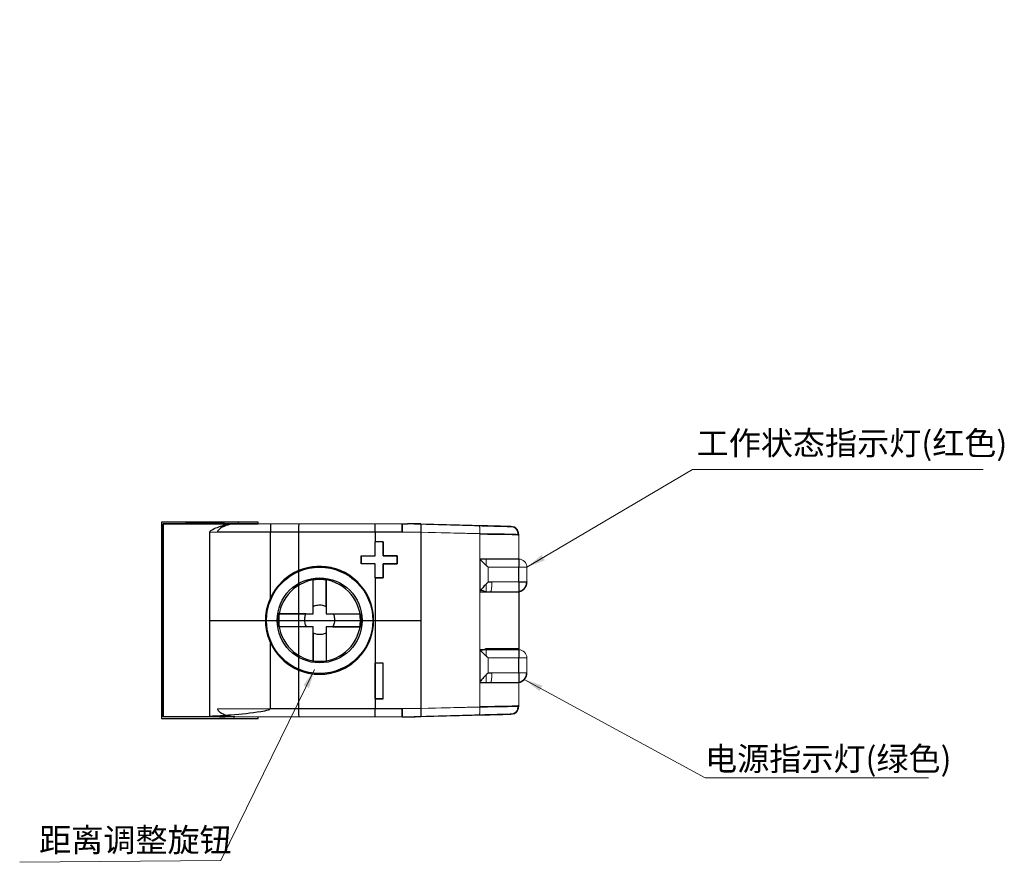
# Model space of a CAD drawing. Units: millimetres. Extents: x 8501 to 8689, y -10353 to -10236.
# Drawn here: x 8517 to 8577, y -10353 to -10302 of the extents above; entities that cross this region are included whole.
import ezdxf

# ---------------------------------------------------------------- set-up
doc = ezdxf.new("R2010")
doc.units = ezdxf.units.MM
doc.header["$MEASUREMENT"] = 0
doc.layers.add('DIM', color=3, linetype='Continuous', lineweight=13)
doc.layers.add('DWG', color=7, linetype='Continuous', lineweight=30)
doc.styles.add('CHINESET', font='TXT.shx', dxfattribs={"bigfont": 'CHINESET.shx'})
doc.styles.get("Standard").update_dxf_attribs({"font": 'txt.shx', "bigfont": 'chineset.shx'})
doc.dimstyles.new('STANDARD$7', dxfattribs={"dimtxt": 0.18, "dimasz": 0.18, "dimexe": 0.5, "dimexo": 0.3, "dimgap": 0.05, "dimtad": 1, "dimtoh": 1, "dimlfac": 0.5, "dimzin": 0, "dimdsep": 46, "dimtxsty": 'Standard', "dimcen": 0, "dimclrd": 3, "dimclrt": 4, "dimadec": 0, "dimazin": 0, "dimtol": 1, "dimtp": 0.03, "dimtm": 0.03, "dimtfac": 0.7, "dimtofl": 0, "dimtmove": 0, "dimatfit": 3, "dimfxl": 0.5, "dimtolj": 1, "dimtzin": 0, "dimlwd": 13, "dimarcsym": 1})

msp = doc.modelspace()

# ---------------------------------------------------------------- linework, layer by layer
at = {"layer": 'DWG', "color": 7, "linetype": 'Continuous'}
for p, q in [((8525.24, -10332.252), (8525.24, -10344.252)), ((8525.24, -10332.252), (8525.24, -10344.252)), ((8531.14, -10332.252), (8525.24, -10332.252)), ((8531.14, -10332.252), (8525.24, -10332.252)), ((8525.34, -10332.352), (8525.34, -10344.152)), ((8525.34, -10344.152), (8525.34, -10332.352)), ((8531.14, -10332.352), (8525.34, -10332.352)), ((8525.34, -10332.352), (8531.14, -10332.352)), ((8526.69, -10332.251), (8526.954, -10332.251)), ((8526.69, -10332.251), (8526.954, -10332.251)), ((8529.095, -10332.251), (8529.095, -10332.251)), ((8529.095, -10332.251), (8529.095, -10332.251)), ((8529.94, -10332.349), (8529.94, -10332.251)), ((8531.14, -10332.352), (8531.14, -10332.252)), ((8531.14, -10332.352), (8531.14, -10332.252)), ((8539.95, -10332.352), (8540.284, -10332.352)), ((8539.95, -10332.843), (8539.95, -10332.352)), ((8539.95, -10332.352), (8539.95, -10332.843)), ((8540.755, -10332.352), (8540.284, -10332.352)), ((8541.09, -10332.352), (8540.755, -10332.352)), ((8528.19, -10344.126), (8528.19, -10332.852)), ((8531.892, -10336.911), (8531.892, -10332.852)), ((8538.314, -10332.852), (8538.314, -10333.453)), ((8541.09, -10332.852), (8541.09, -10343.652)), ((8547.09, -10333.026), (8547.09, -10333.017)), ((8538.301, -10334.297), (8538.301, -10333.453)), ((8538.301, -10333.453), (8538.314, -10333.453)), ((8538.301, -10334.297), (8538.301, -10333.453)), ((8538.801, -10333.453), (8538.301, -10333.453)), ((8538.801, -10333.453), (8538.314, -10333.453)), ((8538.801, -10334.297), (8538.801, -10333.453)), ((8538.801, -10333.453), (8538.801, -10334.297)), ((8537.456, -10334.797), (8537.456, -10334.297)), ((8537.456, -10334.297), (8538.301, -10334.297)), ((8537.456, -10334.297), (8538.301, -10334.297)), ((8537.456, -10334.297), (8537.456, -10334.797)), ((8539.645, -10334.297), (8538.801, -10334.297)), ((8538.801, -10334.297), (8539.645, -10334.297)), ((8539.645, -10334.797), (8539.645, -10334.297)), ((8539.645, -10334.297), (8539.645, -10334.797)), ((8538.301, -10334.797), (8537.456, -10334.797)), ((8538.301, -10334.797), (8537.456, -10334.797)), ((8538.301, -10335.642), (8538.301, -10334.797)), ((8538.301, -10335.642), (8538.301, -10334.797)), ((8538.801, -10335.642), (8538.801, -10334.797)), ((8538.801, -10334.797), (8539.645, -10334.797)), ((8538.801, -10334.797), (8538.801, -10335.642)), ((8539.645, -10334.797), (8538.801, -10334.797)), ((8544.699, -10334.502), (8544.699, -10336.502)), ((8547.09, -10334.502), (8544.699, -10334.502)), ((8547.09, -10334.502), (8547.09, -10335.002)), ((8547.09, -10335.909), (8547.09, -10335.002)), ((8538.314, -10335.642), (8538.301, -10335.642)), ((8538.801, -10335.642), (8538.301, -10335.642)), ((8538.314, -10335.642), (8538.314, -10340.862)), ((8538.314, -10335.642), (8538.801, -10335.642)), ((8534.507, -10337.852), (8534.507, -10335.733)), ((8535.307, -10335.733), (8535.307, -10337.852)), ((8544.699, -10336.502), (8545.1, -10336.502)), ((8545.079, -10336.502), (8547.09, -10336.502)), ((8545.079, -10336.502), (8547.09, -10336.502)), ((8545.1, -10336.502), (8545.36, -10336.502)), ((8545.36, -10336.502), (8546.971, -10336.502)), ((8546.971, -10336.502), (8547.037, -10336.502)), ((8547.09, -10336.502), (8547.09, -10340.002)), ((8534.507, -10337.852), (8534.507, -10337.398)), ((8535.307, -10337.398), (8535.307, -10337.852)), ((8532.389, -10337.852), (8534.507, -10337.852)), ((8534.071, -10337.852), (8534.507, -10337.852)), ((8535.307, -10337.852), (8537.426, -10337.852)), ((8535.307, -10337.852), (8535.743, -10337.852)), ((8528.19, -10338.252), (8533.622, -10338.252)), ((8534.507, -10338.652), (8532.389, -10338.652)), ((8533.622, -10338.252), (8539.95, -10338.252)), ((8534.507, -10338.652), (8534.107, -10338.652)), ((8534.507, -10340.77), (8534.507, -10338.652)), ((8534.507, -10339.033), (8534.507, -10338.652)), ((8535.307, -10338.652), (8535.307, -10340.77)), ((8535.307, -10338.652), (8535.307, -10339.033)), ((8537.426, -10338.652), (8535.307, -10338.652)), ((8535.707, -10338.652), (8535.307, -10338.652)), ((8539.95, -10338.252), (8541.09, -10338.252)), ((8531.892, -10343.652), (8531.892, -10339.593)), ((8544.699, -10340.052), (8544.699, -10342.052)), ((8547.09, -10340.052), (8544.699, -10340.052)), ((8547.09, -10340.002), (8545.079, -10340.002)), ((8547.09, -10340.002), (8545.079, -10340.002)), ((8547.09, -10340.052), (8547.09, -10340.552)), ((8538.301, -10343.051), (8538.301, -10340.862)), ((8538.301, -10340.862), (8538.314, -10340.862)), ((8538.801, -10340.862), (8538.301, -10340.862)), ((8538.301, -10340.862), (8538.301, -10343.051)), ((8538.801, -10340.862), (8538.314, -10340.862)), ((8538.801, -10343.051), (8538.801, -10340.862)), ((8538.801, -10343.051), (8538.801, -10340.862)), ((8547.09, -10341.459), (8547.09, -10340.552)), ((8544.699, -10342.052), (8545.1, -10342.052)), ((8545.1, -10342.052), (8545.36, -10342.052)), ((8545.36, -10342.052), (8546.971, -10342.052)), ((8546.971, -10342.052), (8547.037, -10342.052)), ((8538.314, -10343.051), (8538.301, -10343.051)), ((8538.801, -10343.051), (8538.301, -10343.051)), ((8538.314, -10343.051), (8538.801, -10343.051)), ((8538.314, -10343.051), (8538.314, -10343.652)), ((8547.09, -10343.487), (8547.09, -10343.478)), ((8547.09, -10343.508), (8547.09, -10343.499)), ((8539.95, -10344.152), (8539.95, -10343.661)), ((8539.95, -10343.661), (8539.95, -10344.152)), ((8525.24, -10344.252), (8531.14, -10344.252)), ((8525.24, -10344.252), (8531.14, -10344.252)), ((8529.135, -10344.152), (8525.34, -10344.152)), ((8529.71, -10344.152), (8525.34, -10344.152)), ((8527.154, -10344.253), (8527.177, -10344.253)), ((8527.154, -10344.253), (8527.177, -10344.253)), ((8527.177, -10344.253), (8529.69, -10344.253)), ((8527.177, -10344.253), (8529.69, -10344.253)), ((8531.14, -10344.252), (8531.14, -10344.152)), ((8531.14, -10344.252), (8531.14, -10344.152)), ((8539.95, -10344.152), (8540.284, -10344.152)), ((8539.95, -10344.152), (8539.95, -10344.152)), ((8540.284, -10344.152), (8540.755, -10344.152)), ((8541.09, -10344.152), (8540.755, -10344.152))]:
    msp.add_line(p, q, dxfattribs=at)
at = {"layer": 'DWG', "color": 7, "linetype": 'Continuous', "lineweight": 5}
for p, q in [((8529.568, -10332.352), (8531.908, -10332.352)), ((8533.625, -10332.352), (8529.71, -10332.352)), ((8531.908, -10332.352), (8538.31, -10332.352)), ((8539.95, -10332.352), (8533.625, -10332.352)), ((8538.31, -10332.352), (8541.09, -10332.352)), ((8544.69, -10332.476), (8539.95, -10332.352)), ((8546.603, -10332.526), (8539.95, -10332.352)), ((8546.603, -10332.517), (8540.284, -10332.352)), ((8546.603, -10332.505), (8540.755, -10332.352)), ((8541.09, -10332.352), (8544.69, -10332.446)), ((8546.603, -10332.496), (8541.09, -10332.352)), ((8546.603, -10332.505), (8546.603, -10332.517)), ((8531.892, -10332.852), (8528.19, -10332.852)), ((8528.655, -10332.843), (8533.622, -10332.843)), ((8538.314, -10332.852), (8531.892, -10332.852)), ((8533.622, -10332.843), (8539.95, -10332.843)), ((8541.09, -10332.852), (8538.314, -10332.852)), ((8539.95, -10332.843), (8544.699, -10332.967)), ((8544.699, -10332.946), (8541.09, -10332.851)), ((8544.699, -10334.502), (8544.699, -10332.946)), ((8544.699, -10332.967), (8544.699, -10336.386)), ((8547.09, -10333.005), (8547.09, -10332.996)), ((8547.09, -10332.996), (8547.09, -10334.502)), ((8547.09, -10333.017), (8547.09, -10333.005)), ((8547.09, -10336.502), (8547.09, -10333.026)), ((8544.699, -10334.502), (8545.09, -10334.502)), ((8545.09, -10334.502), (8545.09, -10334.88)), ((8547.09, -10334.502), (8545.09, -10334.502)), ((8545.226, -10335.002), (8545.226, -10335.903)), ((8547.59, -10335.002), (8545.226, -10335.002)), ((8547.09, -10335.002), (8547.59, -10335.002)), ((8547.59, -10335.909), (8547.59, -10335.002)), ((8547.59, -10335.904), (8547.59, -10335.002)), ((8545.1, -10336.502), (8545.092, -10336.035)), ((8545.446, -10335.902), (8547.566, -10335.902)), ((8547.09, -10335.909), (8547.59, -10335.909)), ((8544.699, -10340.052), (8544.699, -10336.502)), ((8546.971, -10336.502), (8545.36, -10336.502)), ((8547.09, -10336.502), (8547.09, -10340.052)), ((8544.699, -10340.052), (8545.09, -10340.052)), ((8544.699, -10340.118), (8544.699, -10343.537)), ((8545.09, -10340.052), (8545.09, -10340.43)), ((8547.09, -10340.052), (8545.09, -10340.052)), ((8547.09, -10343.478), (8547.09, -10340.002)), ((8545.226, -10340.552), (8545.226, -10341.453)), ((8547.59, -10340.552), (8545.226, -10340.552)), ((8547.09, -10340.552), (8547.59, -10340.552)), ((8547.59, -10341.459), (8547.59, -10340.552)), ((8547.59, -10341.454), (8547.59, -10340.552)), ((8545.1, -10342.052), (8545.092, -10341.585)), ((8545.446, -10341.452), (8547.566, -10341.452)), ((8547.09, -10341.459), (8547.59, -10341.459)), ((8544.699, -10343.558), (8544.699, -10342.052)), ((8546.971, -10342.052), (8545.36, -10342.052)), ((8547.09, -10342.052), (8547.09, -10343.508)), ((8547.09, -10343.499), (8547.09, -10343.487)), ((8533.622, -10343.661), (8528.655, -10343.661)), ((8531.892, -10343.652), (8538.314, -10343.652)), ((8539.95, -10343.661), (8533.622, -10343.661)), ((8538.314, -10343.652), (8541.09, -10343.652)), ((8544.699, -10343.537), (8539.95, -10343.661)), ((8546.603, -10343.978), (8539.95, -10344.152)), ((8539.95, -10344.152), (8544.69, -10344.028)), ((8546.603, -10343.986), (8540.284, -10344.152)), ((8546.603, -10343.999), (8540.755, -10344.152)), ((8541.09, -10343.652), (8544.699, -10343.558)), ((8546.603, -10344.007), (8541.09, -10344.152)), ((8544.69, -10344.058), (8541.09, -10344.152)), ((8546.603, -10343.986), (8546.603, -10343.999)), ((8538.31, -10344.152), (8529.135, -10344.152)), ((8529.71, -10344.152), (8533.625, -10344.152)), ((8533.625, -10344.152), (8539.95, -10344.152)), ((8541.09, -10344.152), (8538.31, -10344.152))]:
    msp.add_line(p, q, dxfattribs=at)
at = {"layer": 'DWG', "color": 7, "linetype": 'Continuous', "extrusion": (0, 0, -1)}
for radius in [3.3, 2.5, 2.5]:
    msp.add_circle((-8534.907, -10338.252), radius, dxfattribs=at)
at = {"layer": 'DWG', "color": 7, "linetype": 'Continuous'}
for radius in [3.25, 3.25, 2.6, 2.6]:
    msp.add_circle((8534.907, -10338.252), radius, dxfattribs=at)
at = {"layer": 'DWG', "color": 7, "linetype": 'Continuous', "lineweight": 5, "extrusion": (0, 0, -1)}
for centre, start, end in [((-8546.59, -10332.996), 91.5, 180), ((-8546.59, -10332.996), 91.5, 180), ((-8546.59, -10333.026), 91.5, 180), ((-8546.59, -10333.026), 91.5, 180), ((-8546.59, -10343.478), 180, 268.5), ((-8546.59, -10343.478), 180, 268.5), ((-8546.59, -10343.508), 180, 268.5), ((-8546.59, -10343.508), 180, 268.5)]:
    msp.add_arc(centre, 0.5, start, end, dxfattribs=at)
at = {"layer": 'DWG', "color": 7, "linetype": 'Continuous'}
msp.add_arc((8534.907, -10338.252), 3.3, 203.98169, 156.01831, dxfattribs=at)
at = {"layer": 'DWG', "color": 7, "linetype": 'Continuous', "lineweight": 5}
for centre in [(8547.09, -10335.002), (8547.09, -10335.002), (8547.09, -10340.552), (8547.09, -10340.552)]:
    msp.add_arc(centre, 0.5, 0, 90, dxfattribs=at)
at = {"layer": 'DWG', "color": 7, "linetype": 'Continuous', "extrusion": (0, 0, -1)}
for start, end in [(80.97515, 99.02485), (350.97515, 9.02485), (170.97515, 189.02485), (260.97515, 279.02485)]:
    msp.add_arc((-8534.907, -10338.252), 2.55, start, end, dxfattribs=at)
at = {"layer": 'DWG', "color": 7, "linetype": 'Continuous'}
for centre, major_axis, ratio, start_param, end_param in [((8538.31, -10332.852), (0, 0.5), 0.007431, 4.712389, 6.283185), ((8546.99, -10335.904), (-0.6, 0), 0.999862, 1.650772, 3.141593), ((8546.99, -10341.454), (-0.6, 0), 0.999862, 1.650772, 3.141593), ((8538.31, -10343.652), (0, 0.5), 0.007431, 3.141593, 4.712389)]:
    msp.add_ellipse(centre, major_axis=major_axis, ratio=ratio, start_param=start_param, end_param=end_param, dxfattribs=at)
at = {"layer": 'DWG', "color": 7, "linetype": 'Continuous', "lineweight": 5}
for centre, major_axis, ratio, start_param, end_param in [((8544.677, -10332.946), (0.013, 0.5), 0.043604, 4.713531, 6.283185), ((8544.677, -10332.976), (-0.013, -0.5), 0.043148, 1.589385, 3.141593), ((8546.59, -10333.005), (0.5, 0), 0.999886, 0, 1.544616), ((8546.59, -10333.017), (0.5, 0), 0.999886, 0, 1.544616), ((8545.36, -10335.902), (0, -0.6), 0.142477, 0, 1.570796), ((8546.971, -10335.902), (0, -0.6), 0.990466, 0, 1.570796), ((8545.36, -10341.452), (0, -0.6), 0.142477, 0, 1.570796), ((8546.971, -10341.452), (0, -0.6), 0.990466, 0, 1.570796), ((8546.59, -10343.487), (-0.5, 0), 0.999886, 1.596976, 3.141593), ((8546.59, -10343.499), (-0.5, 0), 0.999886, 1.596976, 3.141593), ((8544.677, -10343.528), (0.013, -0.5), 0.043148, 0, 1.552207), ((8544.677, -10343.558), (-0.013, 0.5), 0.043604, 3.141593, 4.711247)]:
    msp.add_ellipse(centre, major_axis=major_axis, ratio=ratio, start_param=start_param, end_param=end_param, dxfattribs=at)
for points, degree, knots in [([(8530.29, -10332.251), (8530.287, -10332.251), (8530.097, -10332.251), (8529.389, -10332.251), (8528.406, -10332.251), (8527.356, -10332.251), (8526.527, -10332.251), (8526.043, -10332.251), (8526.103, -10332.251), (8526.669, -10332.251), (8527.499, -10332.251), (8528.47, -10332.251), (8529.404, -10332.251), (8530, -10332.251), (8530.246, -10332.251), (8530.291, -10332.251), (8530.29, -10332.251)], 3, [0, 0, 0, 0, 0.07804, 0.155927, 0.233705, 0.311853, 0.389729, 0.467511, 0.54573, 0.623544, 0.701369, 0.764307, 0.842477, 0.921184, 0.960564, 1, 1, 1, 1]), ([(8530.29, -10332.252), (8530.287, -10332.252), (8530.097, -10332.252), (8529.389, -10332.252), (8528.406, -10332.252), (8527.356, -10332.252), (8526.527, -10332.252), (8526.043, -10332.252), (8526.103, -10332.252), (8526.669, -10332.252), (8527.499, -10332.252), (8528.47, -10332.252), (8529.404, -10332.252), (8530, -10332.252), (8530.246, -10332.252), (8530.291, -10332.252), (8530.29, -10332.252)], 3, [0, 0, 0, 0, 0.07804, 0.155927, 0.233705, 0.311853, 0.389729, 0.467511, 0.54573, 0.623544, 0.701369, 0.764307, 0.842477, 0.921184, 0.960564, 1, 1, 1, 1]), ([(8525.34, -10333.752), (8525.34, -10333.648), (8525.34, -10333.55), (8525.34, -10333.456), (8525.34, -10333.307), (8525.34, -10333.222), (8525.34, -10333.222)], 2, [0, 0, 0, 0.25, 0.25, 0.5, 0.75, 1, 1, 1]), ([(8525.34, -10333.222), (8525.34, -10333.222), (8525.34, -10333.306), (8525.34, -10333.455), (8525.34, -10333.55), (8525.34, -10333.647), (8525.34, -10333.752)], 2, [0, 0, 0, 0.25, 0.5, 0.75, 0.75, 1, 1, 1]), ([(8547.09, -10332.996), (8547.09, -10332.988), (8546.835, -10332.979), (8545.955, -10332.963), (8545.334, -10332.954), (8544.699, -10332.946)], 3, [0, 0, 0, 0, 0.5, 0.5, 1, 1, 1, 1]), ([(8525.34, -10342.752), (8525.34, -10342.856), (8525.34, -10342.953), (8525.34, -10343.047), (8525.34, -10343.197), (8525.34, -10343.281), (8525.34, -10343.282)], 2, [0, 0, 0, 0.25, 0.25, 0.5, 0.75, 1, 1, 1]), ([(8525.34, -10343.282), (8525.34, -10343.281), (8525.34, -10343.198), (8525.34, -10343.049), (8525.34, -10342.954), (8525.34, -10342.857), (8525.34, -10342.752)], 2, [0, 0, 0, 0.25, 0.5, 0.75, 0.75, 1, 1, 1]), ([(8544.699, -10343.558), (8545.334, -10343.549), (8545.955, -10343.541), (8546.835, -10343.524), (8547.09, -10343.516), (8547.09, -10343.508)], 3, [0, 0, 0, 0, 0.5, 0.5, 1, 1, 1, 1]), ([(8526.09, -10344.252), (8526.092, -10344.252), (8526.282, -10344.252), (8526.99, -10344.252), (8527.973, -10344.252), (8529.023, -10344.252), (8529.852, -10344.252), (8530.336, -10344.252), (8530.276, -10344.252), (8529.71, -10344.252), (8528.88, -10344.252), (8527.909, -10344.252), (8526.975, -10344.252), (8526.379, -10344.252), (8526.133, -10344.252), (8526.088, -10344.252), (8526.09, -10344.252)], 3, [0, 0, 0, 0, 0.07804, 0.155927, 0.233705, 0.311853, 0.389729, 0.467511, 0.54573, 0.623544, 0.701369, 0.764307, 0.842477, 0.921184, 0.960564, 1, 1, 1, 1]), ([(8526.09, -10344.253), (8526.092, -10344.253), (8526.282, -10344.253), (8526.99, -10344.253), (8527.973, -10344.253), (8529.023, -10344.253), (8529.852, -10344.253), (8530.336, -10344.253), (8530.276, -10344.253), (8529.71, -10344.253), (8528.88, -10344.253), (8527.909, -10344.253), (8526.975, -10344.253), (8526.379, -10344.253), (8526.133, -10344.253), (8526.088, -10344.253), (8526.09, -10344.253)], 3, [0, 0, 0, 0, 0.07804, 0.155927, 0.233705, 0.311853, 0.389729, 0.467511, 0.54573, 0.623544, 0.701369, 0.764307, 0.842477, 0.921184, 0.960564, 1, 1, 1, 1])]:
    msp.add_open_spline(points, degree=degree, knots=knots, dxfattribs=at)
at = {"layer": 'DWG', "color": 7, "linetype": 'Continuous'}
for points, knots in [([(8526.954, -10332.251), (8527.026, -10332.251), (8527.119, -10332.251), (8527.348, -10332.251), (8527.49, -10332.251), (8527.8, -10332.251), (8527.973, -10332.251), (8528.327, -10332.251), (8528.513, -10332.251), (8528.83, -10332.251), (8528.967, -10332.251), (8529.095, -10332.251)], [0, 0, 0, 0, 0.184467, 0.184467, 0.391054, 0.391054, 0.605162, 0.605162, 0.827133, 0.827133, 1, 1, 1, 1]), ([(8529.095, -10332.251), (8528.922, -10332.251), (8528.733, -10332.251), (8528.351, -10332.251), (8528.154, -10332.251), (8527.787, -10332.251), (8527.611, -10332.251), (8527.307, -10332.251), (8527.173, -10332.251), (8527.025, -10332.251), (8526.988, -10332.251), (8526.954, -10332.251)], [0, 0, 0, 0, 0.234697, 0.234697, 0.469336, 0.469336, 0.696192, 0.696192, 0.915208, 0.915208, 1, 1, 1, 1]), ([(8529.095, -10332.251), (8528.922, -10332.251), (8528.733, -10332.251), (8528.351, -10332.251), (8528.154, -10332.251), (8527.787, -10332.251), (8527.611, -10332.251), (8527.307, -10332.251), (8527.173, -10332.251), (8527.025, -10332.251), (8526.988, -10332.251), (8526.954, -10332.251)], [0, 0, 0, 0, 0.234697, 0.234697, 0.469336, 0.469336, 0.696192, 0.696192, 0.915208, 0.915208, 1, 1, 1, 1]), ([(8526.954, -10332.251), (8527.026, -10332.251), (8527.119, -10332.251), (8527.348, -10332.251), (8527.49, -10332.251), (8527.8, -10332.251), (8527.973, -10332.251), (8528.327, -10332.251), (8528.513, -10332.251), (8528.83, -10332.251), (8528.967, -10332.251), (8529.095, -10332.251)], [0, 0, 0, 0, 0.184467, 0.184467, 0.391054, 0.391054, 0.605162, 0.605162, 0.827133, 0.827133, 1, 1, 1, 1]), ([(8528.19, -10332.852), (8528.19, -10332.843), (8528.191, -10332.835), (8528.199, -10332.816), (8528.205, -10332.806), (8528.232, -10332.773), (8528.257, -10332.754), (8528.395, -10332.662), (8528.523, -10332.611), (8528.9, -10332.464), (8529.16, -10332.388), (8529.461, -10332.355), (8529.515, -10332.352), (8529.568, -10332.352)], [0, 0, 0, 0, 0.016194, 0.016194, 0.037898, 0.037898, 0.096833, 0.096833, 0.357391, 0.357391, 0.885695, 0.885695, 1, 1, 1, 1]), ([(8529.71, -10332.352), (8529.575, -10332.352), (8529.432, -10332.378), (8529.138, -10332.465), (8528.982, -10332.528), (8528.81, -10332.639), (8528.779, -10332.661), (8528.722, -10332.711), (8528.695, -10332.74), (8528.668, -10332.79), (8528.661, -10332.807), (8528.656, -10332.831), (8528.655, -10332.837), (8528.655, -10332.843)], [0, 0, 0, 0, 0.368959, 0.368959, 0.766524, 0.766524, 0.854671, 0.854671, 0.944177, 0.944177, 0.986325, 0.986325, 1, 1, 1, 1]), ([(8531.908, -10332.352), (8531.908, -10332.352), (8531.908, -10332.352), (8531.906, -10332.354), (8531.904, -10332.366), (8531.9, -10332.407), (8531.899, -10332.437), (8531.896, -10332.51), (8531.895, -10332.554), (8531.893, -10332.651), (8531.893, -10332.705), (8531.892, -10332.79), (8531.892, -10332.821), (8531.892, -10332.852)], [0, 0, 0, 0, 0.023695, 0.023695, 0.238545, 0.238545, 0.453398, 0.453398, 0.668206, 0.668206, 0.882925, 0.882925, 1, 1, 1, 1]), ([(8533.625, -10332.352), (8533.625, -10332.352), (8533.625, -10332.352), (8533.625, -10332.353), (8533.625, -10332.357), (8533.625, -10332.374), (8533.624, -10332.395), (8533.624, -10332.452), (8533.623, -10332.49), (8533.623, -10332.576), (8533.623, -10332.626), (8533.623, -10332.731), (8533.622, -10332.787), (8533.622, -10332.843)], [0, 0, 0, 0, 0.026794, 0.026794, 0.130868, 0.130868, 0.348207, 0.348207, 0.565489, 0.565489, 0.782744, 0.782744, 1, 1, 1, 1]), ([(8541.09, -10332.352), (8541.09, -10332.352), (8541.091, -10332.362), (8541.093, -10332.399), (8541.093, -10332.426), (8541.094, -10332.496), (8541.094, -10332.539), (8541.094, -10332.634), (8541.093, -10332.688), (8541.091, -10332.778), (8541.091, -10332.815), (8541.09, -10332.852)], [0, 0, 0, 0, 0.214998, 0.214998, 0.429997, 0.429997, 0.644984, 0.644984, 0.859963, 0.859963, 1, 1, 1, 1]), ([(8547.041, -10332.995), (8547.049, -10332.949), (8547.051, -10332.858), (8547.006, -10332.722), (8546.914, -10332.607), (8546.83, -10332.555), (8546.783, -10332.535)], [0, 0, 0, 0, 0.243881, 0.496696, 0.751447, 1, 1, 1, 1]), ([(8544.699, -10332.967), (8545.334, -10332.97), (8545.955, -10332.978), (8546.835, -10332.999), (8547.09, -10333.012), (8547.09, -10333.026)], [0, 0, 0, 0, 0.5, 0.5, 1, 1, 1, 1]), ([(8544.699, -10334.502), (8544.699, -10334.502), (8544.705, -10334.508), (8544.728, -10334.53), (8544.745, -10334.547), (8544.793, -10334.594), (8544.827, -10334.628), (8544.917, -10334.716), (8544.976, -10334.774), (8545.054, -10334.848), (8545.072, -10334.864), (8545.09, -10334.88)], [0, 0, 0, 0, 0.169602, 0.169602, 0.337791, 0.337791, 0.576458, 0.576458, 0.90837, 0.90837, 1, 1, 1, 1]), ([(8545.09, -10334.88), (8545.133, -10334.919), (8545.178, -10334.959), (8545.223, -10335), (8545.225, -10335.001), (8545.226, -10335.002)], [0, 0, 0, 0, 0.972681, 0.972681, 1, 1, 1, 1]), ([(8534.507, -10337.398), (8534.507, -10337.125), (8534.507, -10336.861), (8534.507, -10336.308), (8534.507, -10336.02), (8534.507, -10335.733)], [0, 0, 0, 0, 0.477295, 0.477295, 1, 1, 1, 1]), ([(8535.307, -10337.398), (8535.307, -10337.125), (8535.307, -10336.861), (8535.307, -10336.308), (8535.307, -10336.02), (8535.307, -10335.733)], [0, 0, 0, 0, 0.477295, 0.477295, 1, 1, 1, 1]), ([(8545.092, -10336.035), (8545.054, -10336.073), (8545.018, -10336.112), (8544.919, -10336.22), (8544.858, -10336.289), (8544.778, -10336.383), (8544.752, -10336.415), (8544.718, -10336.462), (8544.706, -10336.479), (8544.7, -10336.496), (8544.699, -10336.499), (8544.699, -10336.502)], [0, 0, 0, 0, 0.194479, 0.194479, 0.557696, 0.557696, 0.767437, 0.767437, 0.940258, 0.940258, 1, 1, 1, 1]), ([(8545.226, -10335.903), (8545.225, -10335.904), (8545.223, -10335.905), (8545.179, -10335.949), (8545.135, -10335.992), (8545.092, -10336.035)], [0, 0, 0, 0, 0.026483, 0.026483, 1, 1, 1, 1]), ([(8547.089, -10336.502), (8547.159, -10336.489), (8547.291, -10336.443), (8547.46, -10336.304), (8547.567, -10336.113), (8547.589, -10335.976), (8547.59, -10335.905)], [0, 0, 0, 0, 0.242322, 0.500357, 0.758194, 1, 1, 1, 1]), ([(8547.09, -10335.909), (8547.09, -10335.93), (8547.09, -10335.95), (8547.09, -10336.049), (8547.09, -10336.129), (8547.09, -10336.252), (8547.09, -10336.3), (8547.09, -10336.382), (8547.09, -10336.418), (8547.09, -10336.469), (8547.09, -10336.487), (8547.09, -10336.498), (8547.09, -10336.5), (8547.09, -10336.5)], [0, 0, 0, 0, 0.071506, 0.071506, 0.344329, 0.344329, 0.538437, 0.538437, 0.732691, 0.732691, 0.924906, 0.924906, 1, 1, 1, 1]), ([(8547.59, -10335.904), (8547.59, -10335.907), (8547.59, -10335.911), (8547.59, -10335.91), (8547.59, -10335.909), (8547.59, -10335.909)], [0, 0, 0, 0, 0.85786, 0.85786, 1, 1, 1, 1]), ([(8547.037, -10336.502), (8547.055, -10336.502), (8547.068, -10336.502), (8547.085, -10336.502), (8547.09, -10336.502), (8547.09, -10336.502)], [0, 0, 0, 0, 0.497376, 0.497376, 1, 1, 1, 1]), ([(8531.892, -10339.593), (8531.742, -10339.256), (8531.648, -10338.889), (8531.588, -10338.154), (8531.621, -10337.776), (8531.714, -10337.419), (8531.759, -10337.245), (8531.819, -10337.075), (8531.892, -10336.911)], [0, 0, 0, 0, 0.402878, 0.402878, 0.805773, 0.805773, 0.805773, 1, 1, 1, 1]), ([(8534.507, -10337.398), (8534.591, -10337.358), (8534.682, -10337.329), (8534.875, -10337.301), (8534.98, -10337.303), (8535.159, -10337.338), (8535.236, -10337.364), (8535.307, -10337.398)], [0, 0, 0, 0, 0.338712, 0.338712, 0.711544, 0.711544, 1, 1, 1, 1]), ([(8534.071, -10337.852), (8533.803, -10337.852), (8533.542, -10337.852), (8532.983, -10337.852), (8532.686, -10337.852), (8532.389, -10337.852)], [0, 0, 0, 0, 0.464472, 0.464472, 1, 1, 1, 1]), ([(8534.107, -10338.652), (8534.065, -10338.574), (8534.033, -10338.49), (8533.994, -10338.304), (8533.99, -10338.2), (8534.014, -10338.014), (8534.037, -10337.93), (8534.071, -10337.852)], [0, 0, 0, 0, 0.31998, 0.31998, 0.690268, 0.690268, 1, 1, 1, 1]), ([(8535.743, -10337.852), (8535.78, -10337.936), (8535.804, -10338.026), (8535.825, -10338.218), (8535.819, -10338.322), (8535.777, -10338.501), (8535.747, -10338.58), (8535.707, -10338.652)], [0, 0, 0, 0, 0.331992, 0.331992, 0.7018, 0.7018, 1, 1, 1, 1]), ([(8535.743, -10337.852), (8536.012, -10337.852), (8536.272, -10337.852), (8536.831, -10337.852), (8537.129, -10337.852), (8537.426, -10337.852)], [0, 0, 0, 0, 0.464472, 0.464472, 1, 1, 1, 1]), ([(8534.107, -10338.652), (8533.847, -10338.652), (8533.595, -10338.652), (8533.024, -10338.652), (8532.706, -10338.652), (8532.389, -10338.652)], [0, 0, 0, 0, 0.43941, 0.43941, 1, 1, 1, 1]), ([(8535.707, -10338.652), (8535.968, -10338.652), (8536.219, -10338.652), (8536.791, -10338.652), (8537.108, -10338.652), (8537.426, -10338.652)], [0, 0, 0, 0, 0.43941, 0.43941, 1, 1, 1, 1]), ([(8534.507, -10339.033), (8534.507, -10339.289), (8534.507, -10339.536), (8534.507, -10340.114), (8534.507, -10340.442), (8534.507, -10340.77)], [0, 0, 0, 0, 0.426474, 0.426474, 1, 1, 1, 1]), ([(8535.307, -10339.033), (8535.229, -10339.071), (8535.145, -10339.098), (8534.959, -10339.129), (8534.854, -10339.129), (8534.668, -10339.098), (8534.585, -10339.071), (8534.507, -10339.033)], [0, 0, 0, 0, 0.314323, 0.314323, 0.686902, 0.686902, 1, 1, 1, 1]), ([(8535.307, -10339.033), (8535.307, -10339.289), (8535.307, -10339.536), (8535.307, -10340.114), (8535.307, -10340.442), (8535.307, -10340.77)], [0, 0, 0, 0, 0.426474, 0.426474, 1, 1, 1, 1]), ([(8544.699, -10340.052), (8544.699, -10340.052), (8544.705, -10340.058), (8544.728, -10340.08), (8544.745, -10340.097), (8544.793, -10340.144), (8544.827, -10340.178), (8544.917, -10340.266), (8544.976, -10340.324), (8545.054, -10340.398), (8545.072, -10340.414), (8545.09, -10340.43)], [0, 0, 0, 0, 0.169602, 0.169602, 0.337791, 0.337791, 0.576458, 0.576458, 0.90837, 0.90837, 1, 1, 1, 1]), ([(8545.09, -10340.43), (8545.133, -10340.469), (8545.178, -10340.509), (8545.223, -10340.55), (8545.225, -10340.551), (8545.226, -10340.552)], [0, 0, 0, 0, 0.972681, 0.972681, 1, 1, 1, 1]), ([(8545.092, -10341.585), (8545.054, -10341.623), (8545.018, -10341.662), (8544.919, -10341.77), (8544.858, -10341.839), (8544.778, -10341.933), (8544.752, -10341.965), (8544.718, -10342.012), (8544.706, -10342.029), (8544.7, -10342.046), (8544.699, -10342.049), (8544.699, -10342.052)], [0, 0, 0, 0, 0.194479, 0.194479, 0.557696, 0.557696, 0.767437, 0.767437, 0.940258, 0.940258, 1, 1, 1, 1]), ([(8545.226, -10341.453), (8545.225, -10341.454), (8545.223, -10341.455), (8545.179, -10341.499), (8545.135, -10341.542), (8545.092, -10341.585)], [0, 0, 0, 0, 0.026483, 0.026483, 1, 1, 1, 1]), ([(8547.089, -10342.052), (8547.159, -10342.039), (8547.291, -10341.993), (8547.46, -10341.854), (8547.567, -10341.663), (8547.589, -10341.526), (8547.59, -10341.455)], [0, 0, 0, 0, 0.242322, 0.500357, 0.758194, 1, 1, 1, 1]), ([(8547.09, -10341.459), (8547.09, -10341.48), (8547.09, -10341.5), (8547.09, -10341.599), (8547.09, -10341.679), (8547.09, -10341.802), (8547.09, -10341.85), (8547.09, -10341.932), (8547.09, -10341.968), (8547.09, -10342.019), (8547.09, -10342.037), (8547.09, -10342.048), (8547.09, -10342.05), (8547.09, -10342.05)], [0, 0, 0, 0, 0.071506, 0.071506, 0.344329, 0.344329, 0.538437, 0.538437, 0.732691, 0.732691, 0.924906, 0.924906, 1, 1, 1, 1]), ([(8547.59, -10341.454), (8547.59, -10341.457), (8547.59, -10341.461), (8547.59, -10341.46), (8547.59, -10341.459), (8547.59, -10341.459)], [0, 0, 0, 0, 0.85786, 0.85786, 1, 1, 1, 1]), ([(8547.037, -10342.052), (8547.055, -10342.052), (8547.068, -10342.052), (8547.085, -10342.052), (8547.09, -10342.052), (8547.09, -10342.052)], [0, 0, 0, 0, 0.497376, 0.497376, 1, 1, 1, 1]), ([(8547.09, -10343.478), (8547.09, -10343.491), (8546.835, -10343.505), (8545.955, -10343.526), (8545.334, -10343.534), (8544.699, -10343.537)], [0, 0, 0, 0, 0.5, 0.5, 1, 1, 1, 1]), ([(8531.892, -10343.652), (8531.892, -10343.655), (8531.891, -10343.659), (8531.889, -10343.667), (8531.886, -10343.671), (8531.878, -10343.682), (8531.871, -10343.687), (8531.832, -10343.715), (8531.795, -10343.728), (8531.613, -10343.789), (8531.461, -10343.815), (8530.711, -10343.942), (8530.105, -10343.997), (8529.063, -10344.08), (8528.626, -10344.108), (8528.19, -10344.126)], [0, 0, 0, 0, 0.002814, 0.002814, 0.006513, 0.006513, 0.013431, 0.013431, 0.044223, 0.044223, 0.165735, 0.165735, 0.650065, 0.650065, 1, 1, 1, 1]), ([(8528.655, -10343.661), (8528.656, -10343.681), (8528.662, -10343.701), (8528.683, -10343.745), (8528.701, -10343.767), (8528.771, -10343.842), (8528.835, -10343.884), (8529.038, -10343.999), (8529.188, -10344.056), (8529.461, -10344.131), (8529.589, -10344.152), (8529.71, -10344.152)], [0, 0, 0, 0, 0.047282, 0.047282, 0.111754, 0.111754, 0.286712, 0.286712, 0.669106, 0.669106, 1, 1, 1, 1]), ([(8533.622, -10343.661), (8533.622, -10343.716), (8533.623, -10343.773), (8533.623, -10343.878), (8533.623, -10343.928), (8533.623, -10344.014), (8533.624, -10344.051), (8533.624, -10344.109), (8533.625, -10344.13), (8533.625, -10344.147), (8533.625, -10344.15), (8533.625, -10344.152), (8533.625, -10344.152), (8533.625, -10344.152)], [0, 0, 0, 0, 0.217256, 0.217256, 0.434511, 0.434511, 0.651793, 0.651793, 0.869132, 0.869132, 0.973206, 0.973206, 1, 1, 1, 1]), ([(8541.09, -10343.652), (8541.091, -10343.708), (8541.092, -10343.765), (8541.094, -10343.87), (8541.094, -10343.921), (8541.094, -10344.008), (8541.094, -10344.046), (8541.093, -10344.106), (8541.092, -10344.127), (8541.091, -10344.148), (8541.09, -10344.152), (8541.09, -10344.152)], [0, 0, 0, 0, 0.214998, 0.214998, 0.429997, 0.429997, 0.644984, 0.644984, 0.859963, 0.859963, 1, 1, 1, 1]), ([(8546.783, -10343.969), (8546.83, -10343.948), (8546.914, -10343.897), (8547.006, -10343.782), (8547.051, -10343.646), (8547.049, -10343.555), (8547.041, -10343.509)], [0, 0, 0, 0, 0.248553, 0.503304, 0.756119, 1, 1, 1, 1])]:
    msp.add_open_spline(points, degree=3, knots=knots, dxfattribs=at)
for points, degree in [([(8539.95, -10332.352), (8539.95, -10332.352)], 1), ([(8544.69, -10332.446), (8545.076, -10332.456), (8545.78, -10332.475), (8546.314, -10332.489), (8546.602, -10332.496), (8546.603, -10332.496)], 2), ([(8546.603, -10332.526), (8546.602, -10332.526), (8546.315, -10332.519), (8545.781, -10332.505), (8545.077, -10332.486), (8544.69, -10332.476)], 2), ([(8533.622, -10332.843), (8533.622, -10334.646), (8533.622, -10336.449), (8533.622, -10338.252)], 3), ([(8545.226, -10335.903), (8545.299, -10335.902), (8545.373, -10335.902), (8545.446, -10335.902)], 3), ([(8544.699, -10336.386), (8544.83, -10336.411), (8544.958, -10336.451), (8545.079, -10336.502)], 3), ([(8547.09, -10336.5), (8547.09, -10336.501), (8547.09, -10336.502), (8547.09, -10336.502)], 3), ([(8533.622, -10338.252), (8533.622, -10340.055), (8533.622, -10341.858), (8533.622, -10343.661)], 3), ([(8545.079, -10340.002), (8544.958, -10340.053), (8544.83, -10340.092), (8544.699, -10340.118)], 3), ([(8545.226, -10341.453), (8545.299, -10341.452), (8545.373, -10341.452), (8545.446, -10341.452)], 3), ([(8547.09, -10342.05), (8547.09, -10342.051), (8547.09, -10342.052), (8547.09, -10342.052)], 3), ([(8544.69, -10344.028), (8545.076, -10344.018), (8545.78, -10343.999), (8546.314, -10343.985), (8546.602, -10343.978), (8546.603, -10343.978)], 2), ([(8546.603, -10344.007), (8546.602, -10344.007), (8546.315, -10344.015), (8545.781, -10344.029), (8545.077, -10344.047), (8544.69, -10344.058)], 2), ([(8526.972, -10344.253), (8527.024, -10344.253), (8527.085, -10344.253), (8527.154, -10344.253)], 3), ([(8526.972, -10344.253), (8527.024, -10344.253), (8527.085, -10344.253), (8527.154, -10344.253)], 3), ([(8528.19, -10344.126), (8528.509, -10344.126), (8528.833, -10344.152), (8529.135, -10344.152)], 3)]:
    msp.add_open_spline(points, degree=degree, dxfattribs=at)
at = {"layer": 'DWG', "color": 7, "linetype": 'Continuous', "lineweight": 5}
for points, degree in [([(8546.603, -10332.496), (8546.603, -10332.499), (8546.603, -10332.502), (8546.603, -10332.505)], 3), ([(8546.603, -10332.517), (8546.603, -10332.52), (8546.603, -10332.523), (8546.603, -10332.526)], 3), ([(8525.34, -10342.752), (8525.34, -10333.752)], 1), ([(8525.34, -10333.752), (8525.34, -10342.752)], 1), ([(8547.09, -10336.5), (8547.345, -10336.457), (8547.59, -10336.166), (8547.59, -10335.909)], 3), ([(8547.566, -10335.902), (8547.574, -10335.902), (8547.582, -10335.903), (8547.59, -10335.904)], 3), ([(8547.09, -10342.05), (8547.345, -10342.007), (8547.59, -10341.716), (8547.59, -10341.459)], 3), ([(8547.566, -10341.452), (8547.574, -10341.452), (8547.582, -10341.453), (8547.59, -10341.454)], 3), ([(8546.603, -10343.978), (8546.603, -10343.981), (8546.603, -10343.983), (8546.603, -10343.986)], 3), ([(8546.603, -10343.999), (8546.603, -10344.002), (8546.603, -10344.005), (8546.603, -10344.007)], 3)]:
    msp.add_open_spline(points, degree=degree, dxfattribs=at)

# ---------------------------------------------------------------- texts
at = {"layer": 'DIM', "color": 4, "insert": (8559.544, -10301.512), "char_height": 1.44, "attachment_point": 1}
msp.add_mtext('\\A1;', dxfattribs=at)
at = {"layer": 'DIM', "color": 3, "char_height": 1.44, "attachment_point": 1, "style": 'CHINESET'}
for s, insert, width in [('工作状态指示灯(红色)', (8557.972, -10326.691), 17.65865), ('电源指示灯(绿色)', (8558.487, -10345.996), 13.70936), ('距离调整旋钮', (8517.741, -10350.963), 10.87577)]:
    msp.add_mtext(s, dxfattribs=dict(at, insert=insert, width=width))

# ---------------------------------------------------------------- leaders
at = {"layer": 'DIM', "color": 3}
for points in [[(8547.59, -10335.002), (8557.725, -10329.02), (8575.516, -10329.02)], [(8534.596, -10341.267), (8528.853, -10352.931), (8516.554, -10353.05)], [(8547.43, -10341.861), (8558.487, -10347.879), (8572.16, -10347.879)]]:
    msp.add_leader(points, dimstyle='STANDARD$7', override={"dimscale": 8, "dimasz": 0.144, "dimexe": 0.035982, "dimgap": 0.035982, "dimtad": 0}, dxfattribs=at)

doc.saveas('drawing.dxf')
